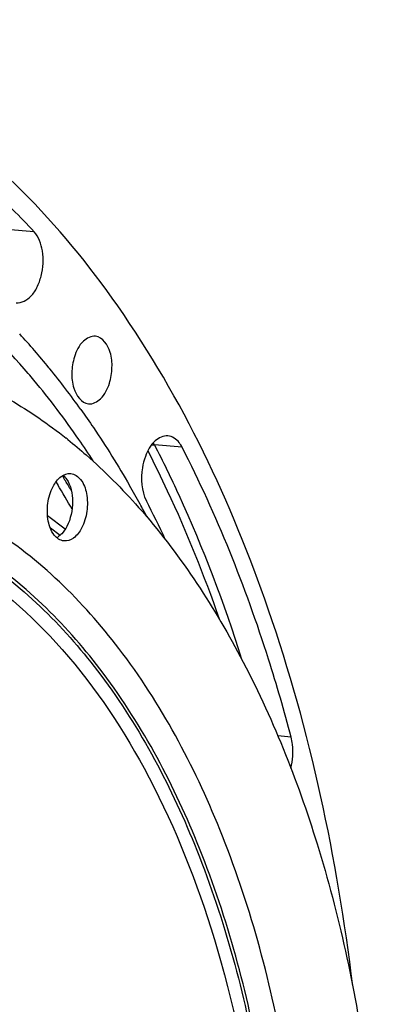
# Model space of a CAD drawing. Units: millimetres. Extents: x 0 to 594, y 0 to 420.
# Drawn here: x 221 to 228, y 77 to 97 of the extents above; entities that cross this region are included whole.
import ezdxf

# ---------------------------------------------------------------- set-up
doc = ezdxf.new("R2010")
doc.units = ezdxf.units.MM
doc.header["$LTSCALE"] = 32.67
doc.layers.get('0').update_dxf_attribs({"linetype": 'CONTINUOUS'})

msp = doc.modelspace()

# ---------------------------------------------------------------- linework, layer by layer
at = {"color": 9, "linetype": 'CONTINUOUS'}
for p, q in [((221.083854, 92.443138), (220.523683, 92.490326)), ((224.08937, 88.070791), (223.527898, 88.119872)), ((221.527925, 87.365882), (221.552266, 87.326037)), ((221.552266, 87.326037), (221.564737, 87.305539)), ((221.715087, 86.405541), (221.356486, 86.676655)), ((221.609696, 86.278399), (221.412988, 86.427117)), ((226.307464, 82.185101), (226.03729, 82.209901))]:
    msp.add_line(p, q, dxfattribs=at)
at = {"color": 7, "linetype": 'CONTINUOUS'}
msp.add_line((221.384097, 89.683664), (221.400416, 89.663663), dxfattribs=at)
for centre, radius, start, end in [((209.618978, 80.076623), 15.189248, 39.2340373, 42.6556641), ((209.471105, 79.702849), 15.14395, 39.966437, 40.6254498), ((208.489211, 79.157244), 16.645841, 35.54714, 39.1367762), ((215.279324, 80.105067), 10.394606, 51.3525242, 51.6079058), ((205.05929, 76.920557), 20.743475, 28.8049903, 30.0105507), ((202.504236, 76.246206), 23.460492, 25.096949, 27.2317807), ((204.547463, 76.638252), 21.327994, 28.0433693, 28.8070325), ((221.371022, 86.542628), 0.354253, 298.8514991, 303.193178)]:
    msp.add_arc(centre, radius, start, end, dxfattribs=at)
at = {"color": 9, "linetype": 'CONTINUOUS'}
for centre, radius, start, end in [((222.975471, 87.835848), 0.621164, 27.209406, 31.3119492), ((205.365014, 77.454228), 19.134674, 31.4692287, 31.6337824), ((205.280799, 77.402692), 19.233406, 31.2777016, 31.4692056), ((205.066379, 77.272878), 19.484061, 30.5708581, 31.2765931), ((204.762881, 77.100553), 19.658182, 29.5992373, 31.2733473)]:
    msp.add_arc(centre, radius, start, end, dxfattribs=at)
at = {"color": 7, "linetype": 'CONTINUOUS'}
for points, knots in [([(227.558198, 77.139147), (227.247393, 79.730732), (226.219402, 84.56119), (223.659305, 89.990986), (220.953821, 93.28885), (218.762311, 95.10518), (216.374266, 96.310795), (214.675706, 96.678724), (213.837143, 96.747549)], [0, 0, 0, 0, 0.304569803, 0.572110449, 0.690687738, 0.799859644, 0.901822032, 1, 1, 1, 1]), ([(221.083854, 92.443138), (220.797792, 92.751327), (219.666604, 93.877524), (218.336025, 94.81383), (217.27617, 95.323594)], [0, 0, 0, 0, 0.263371418, 1, 1, 1, 1]), ([(220.965093, 89.563248), (220.040474, 90.641015), (217.969517, 92.473076), (215.305293, 93.337466), (214.027599, 93.442105)], [0, 0, 0, 0, 0.525548484, 1, 1, 1, 1]), ([(220.71965, 91.002997), (220.827887, 90.989433), (221.014229, 91.096623), (221.152449, 91.318199), (221.235933, 91.546362), (221.272346, 91.798497), (221.258591, 92.109327), (221.180034, 92.339518), (221.083854, 92.443138)], [0, 0, 0, 0, 0.189588746, 0.315096828, 0.4572788, 0.607270626, 0.754283335, 1, 1, 1, 1]), ([(222.332568, 90.32134), (222.244445, 90.331818), (222.029445, 90.219053), (221.9398, 90.020699), (221.902763, 89.904344)], [0, 0, 0, 0, 0.420883477, 1, 1, 1, 1]), ([(222.61317, 89.366931), (222.645926, 89.469833), (222.677556, 89.684628), (222.651481, 90.031599), (222.478357, 90.304006), (222.332568, 90.32134)], [0, 0, 0, 0, 0.301377652, 0.590266063, 1, 1, 1, 1]), ([(221.902763, 89.904344), (221.869701, 89.800479), (221.8383, 89.583725), (221.864754, 89.235074), (222.044125, 88.962113), (222.190543, 88.949191)], [0, 0, 0, 0, 0.302538294, 0.592021031, 1, 1, 1, 1]), ([(222.285107, 87.791239), (222.190513, 87.936931), (221.812801, 88.500998), (221.402215, 89.043257), (221.077744, 89.430395)], [0, 0, 0, 0, 0.255888548, 1, 1, 1, 1]), ([(222.190543, 88.949191), (222.278258, 88.94145), (222.487728, 89.056303), (222.576582, 89.251986), (222.61317, 89.366931)], [0, 0, 0, 0, 0.421958942, 1, 1, 1, 1]), ([(220.201056, 89.248091), (220.333762, 89.179675), (220.868802, 88.886134), (221.373606, 88.538329), (221.734787, 88.252143)], [0, 0, 0, 0, 0.244710773, 1, 1, 1, 1]), ([(222.032892, 88.83468), (222.119891, 88.713046), (222.468323, 88.212396), (222.791467, 87.69425), (223.021756, 87.295602)], [0, 0, 0, 0, 0.245184478, 1, 1, 1, 1]), ([(221.771036, 88.223289), (221.897193, 88.122408), (222.405821, 87.695942), (222.875403, 87.223542), (223.20809, 86.847495)], [0, 0, 0, 0, 0.243410476, 1, 1, 1, 1]), ([(223.801371, 88.300496), (223.70936, 88.308038), (223.490574, 88.1977), (223.388204, 87.999116), (223.344713, 87.882587)], [0, 0, 0, 0, 0.426024558, 1, 1, 1, 1]), ([(224.08937, 88.070791), (224.072654, 88.103257), (224.00824, 88.209842), (223.890143, 88.293219), (223.801371, 88.300496)], [0, 0, 0, 0, 0.290769675, 1, 1, 1, 1]), ([(226.307464, 82.185101), (226.167469, 82.715044), (225.583093, 84.730724), (224.799236, 86.692108), (224.08937, 88.070791)], [0, 0, 0, 0, 0.261156801, 1, 1, 1, 1]), ([(223.344713, 87.882587), (223.316966, 87.808242), (223.24126, 87.514133), (223.261329, 87.181761), (223.364431, 86.981521)], [0, 0, 0, 0, 0.260537638, 1, 1, 1, 1]), ([(221.468946, 87.272175), (221.509788, 87.349388), (221.601775, 87.480848), (221.762148, 87.541091), (221.829575, 87.53414)], [0, 0, 0, 0, 0.563059591, 1, 1, 1, 1]), ([(221.742233, 87.421335), (221.831417, 87.291593), (221.897804, 86.946031), (221.827552, 86.612457), (221.746726, 86.459648)], [0, 0, 0, 0, 0.476641936, 1, 1, 1, 1]), ([(221.829575, 87.53414), (221.906063, 87.526254), (222.068927, 87.407844), (222.167251, 87.115113), (222.173545, 86.769191), (222.104457, 86.533293), (222.048964, 86.428379)], [0, 0, 0, 0, 0.183490399, 0.427541469, 0.716780207, 1, 1, 1, 1]), ([(221.688336, 86.166414), (221.611848, 86.1743), (221.448984, 86.29271), (221.35066, 86.585441), (221.344366, 86.931363), (221.413454, 87.167261), (221.468946, 87.272175)], [0, 0, 0, 0, 0.183490399, 0.427541469, 0.716780207, 1, 1, 1, 1]), ([(223.20809, 86.847495), (224.017529, 85.93256), (225.464508, 83.746893), (226.987812, 79.926515), (227.936973, 75.54796), (228.152996, 72.452281), (228.160432, 70.860524)], [0, 0, 0, 0, 0.214906577, 0.456056511, 0.719970744, 1, 1, 1, 1]), ([(222.048964, 86.428379), (222.008123, 86.351166), (221.916136, 86.219706), (221.755763, 86.159463), (221.688336, 86.166414)], [0, 0, 0, 0, 0.563059591, 1, 1, 1, 1]), ([(226.299898, 81.55811), (226.340995, 81.712677), (226.358025, 81.929113), (226.320324, 82.136419), (226.307464, 82.185101)], [0, 0, 0, 0, 0.760557914, 1, 1, 1, 1])]:
    msp.add_open_spline(points, degree=3, knots=knots, dxfattribs=at)
at = {"color": 9, "linetype": 'CONTINUOUS'}
for points, knots in [([(223.395157, 87.994949), (223.531776, 87.728148), (224.073799, 86.618976), (224.53548, 85.471083), (224.843862, 84.588813)], [0, 0, 0, 0, 0.24283526, 1, 1, 1, 1]), ([(223.527898, 88.119872), (223.700896, 87.78388), (224.385268, 86.374042), (224.942046, 84.903541), (225.300701, 83.770031)], [0, 0, 0, 0, 0.2411989, 1, 1, 1, 1]), ([(226.626961, 70.546405), (226.618878, 72.276639), (226.337702, 75.60647), (225.084991, 80.193366), (223.094581, 83.935694), (220.794834, 86.201997), (218.735002, 87.217498), (217.158191, 87.582681), (215.540742, 87.562165), (213.3164, 87.008814), (210.596715, 85.284441), (208.905825, 83.27302), (208.121358, 82.116472)], [0, 0, 0, 0, 0.16210308, 0.31130357, 0.442581432, 0.555284065, 0.606548553, 0.656042793, 0.705504286, 0.75667627, 0.869072212, 1, 1, 1, 1]), ([(226.135991, 70.500417), (226.128198, 72.168526), (225.859165, 75.38048), (224.661345, 79.810976), (222.757251, 83.438238), (220.557892, 85.653666), (218.582442, 86.669833), (217.068515, 87.05364), (215.512302, 87.069823), (213.369736, 86.59038), (210.734384, 85.000287), (209.084914, 83.108974), (208.317576, 82.01856)], [0, 0, 0, 0, 0.162327072, 0.311913228, 0.443777686, 0.557151021, 0.608674824, 0.658309865, 0.707749049, 0.758719058, 0.870250892, 1, 1, 1, 1]), ([(208.317649, 82.018603), (209.083597, 83.102488), (210.729591, 84.981893), (213.357386, 86.558322), (215.49237, 87.030015), (217.042885, 87.009826), (218.550913, 86.623751), (220.518417, 85.606874), (222.708244, 83.395582), (224.604148, 79.778534), (225.796746, 75.36225), (226.064627, 72.161093), (226.072393, 70.498694)], [0, 0, 0, 0, 0.129614568, 0.241049216, 0.291997128, 0.341434609, 0.391086267, 0.44263986, 0.556089299, 0.688019831, 0.837649059, 1, 1, 1, 1]), ([(212.063122, 85.514788), (212.822185, 85.988821), (214.427818, 86.710597), (217.05085, 86.848977), (219.539904, 85.940136), (221.708645, 84.104109), (223.48341, 81.490876), (225.320189, 76.974399), (225.814571, 73.116561), (225.826908, 70.4757)], [0, 0, 0, 0, 0.107410623, 0.206889866, 0.307465698, 0.417696096, 0.542553608, 0.683034346, 1, 1, 1, 1])]:
    msp.add_open_spline(points, degree=3, knots=knots, dxfattribs=at)
msp.add_open_spline([(223.467779, 88.112045), (223.487029, 88.118196), (223.507766, 88.121631), (223.527898, 88.119872)], degree=3, dxfattribs=at)
at = {"color": 7, "linetype": 'CONTINUOUS'}
for points in [[(221.673915, 87.498791), (221.686937, 87.487537), (221.699131, 87.475273), (221.710472, 87.462326)], [(221.710472, 87.462326), (221.721862, 87.449324), (221.732442, 87.435579), (221.742233, 87.421335)], [(221.746726, 86.459648), (221.71891, 86.407061), (221.685102, 86.356789), (221.644302, 86.313493)], [(221.644302, 86.313493), (221.620516, 86.288252), (221.593997, 86.265149), (221.564962, 86.246179)]]:
    msp.add_open_spline(points, degree=3, dxfattribs=at)

doc.saveas('drawing.dxf')
